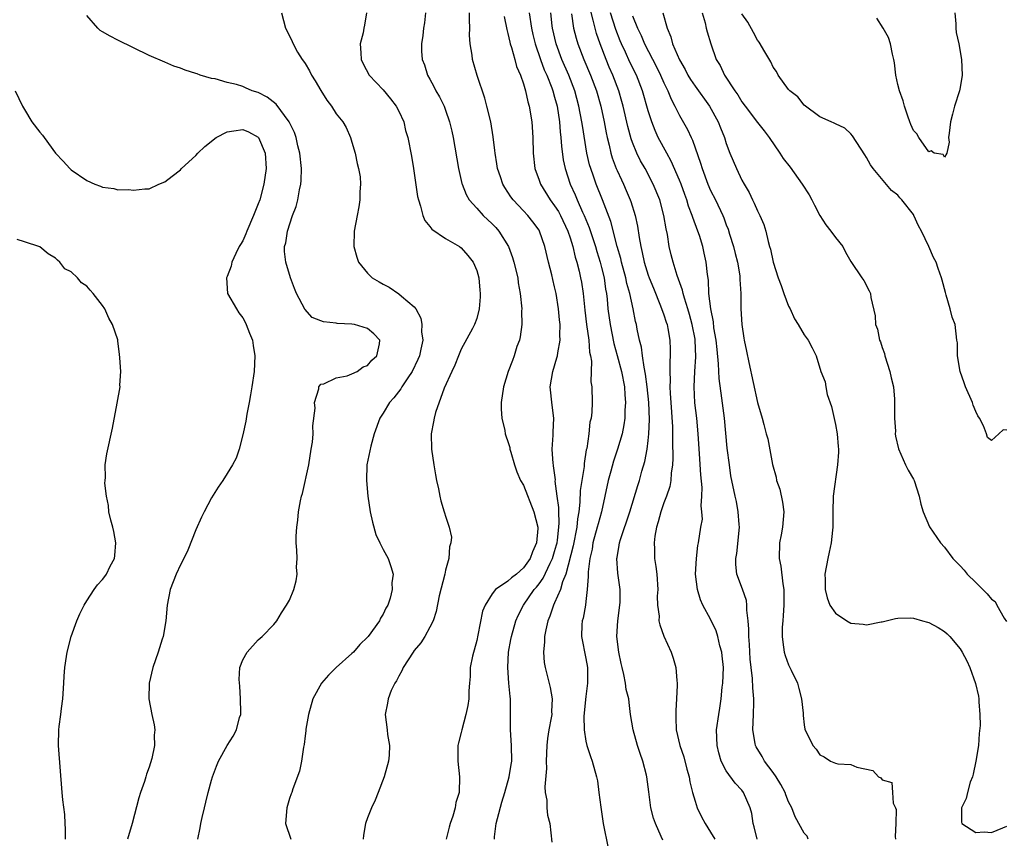
# Model space of a CAD drawing. Units: inches. Extents: x 2556000 to 2559000, y 1539000 to 1542000.
# Drawn here: x 2556312 to 2556439, y 1539685 to 1539790 of the extents above; entities that cross this region are included whole.
import ezdxf

# ---------------------------------------------------------------- set-up
doc = ezdxf.new("R2010")
doc.units = ezdxf.units.IN
doc.header["$MEASUREMENT"] = 0
doc.layers.add('LD25561539_2ft', color=103, linetype='Continuous')

msp = doc.modelspace()

# ---------------------------------------------------------------- linework, layer by layer
at = {"layer": 'LD25561539_2ft'}
for points, elevation in [([(2556335.23, 1539685), (2556335.56, 1539686.44), (2556335.64, 1539687), (2556335.79, 1539687.79), (2556336.08, 1539689), (2556336.28, 1539689.72), (2556336.56, 1539691), (2556337, 1539692.58), (2556337.13, 1539693), (2556337.64, 1539694.36), (2556337.91, 1539695), (2556339, 1539697), (2556339.79, 1539698.21), (2556340.22, 1539699), (2556340.59, 1539700.59), (2556340.74, 1539701), (2556340.76, 1539701.24), (2556340.73, 1539703), (2556340.62, 1539704.62), (2556340.53, 1539705.47), (2556340.63, 1539707), (2556341, 1539708.01), (2556341.55, 1539709), (2556343, 1539710.55), (2556343.23, 1539710.77), (2556343.51, 1539711), (2556345, 1539712.55), (2556345.39, 1539713), (2556345.96, 1539714.04), (2556346.63, 1539715), (2556347, 1539715.67), (2556347.56, 1539717), (2556347.87, 1539718.13), (2556347.98, 1539719), (2556347.9, 1539719.9), (2556347.96, 1539721), (2556347.95, 1539722.05), (2556347.87, 1539723), (2556347.87, 1539723.87), (2556347.94, 1539725), (2556348.08, 1539725.92), (2556348.17, 1539727), (2556348.41, 1539728.41), (2556348.55, 1539729), (2556348.67, 1539729.33), (2556349.47, 1539733), (2556349.79, 1539735), (2556349.93, 1539735.93), (2556350.02, 1539737), (2556350, 1539738), (2556350.27, 1539740.27), (2556350.2, 1539741), (2556350.75, 1539742.75), (2556350.75, 1539743), (2556351, 1539743.34), (2556351.38, 1539743.38), (2556353, 1539744.15), (2556354.41, 1539744.41), (2556355, 1539744.66), (2556355.68, 1539745), (2556356.44, 1539745.56), (2556357, 1539745.76), (2556357.56, 1539746.44), (2556358.18, 1539747), (2556358.54, 1539748.54), (2556358.6, 1539749), (2556357.82, 1539749.82), (2556357, 1539750.51), (2556355.34, 1539751), (2556355, 1539751.06), (2556353.13, 1539751.13), (2556353, 1539751.16), (2556351.34, 1539751.34), (2556351, 1539751.5), (2556349.92, 1539751.92), (2556348.98, 1539752.98), (2556347.91, 1539755), (2556347.63, 1539755.63), (2556347.11, 1539757), (2556346.51, 1539759), (2556346.37, 1539760.37), (2556346.37, 1539761), (2556346.52, 1539761.48), (2556346.73, 1539763), (2556347.39, 1539765), (2556347.84, 1539766.16), (2556348.05, 1539767), (2556348.29, 1539768.29), (2556348.46, 1539769), (2556348.5, 1539769.5), (2556348.53, 1539771), (2556348.32, 1539773), (2556348.07, 1539773.93), (2556347.84, 1539775), (2556347.64, 1539775.64), (2556346.97, 1539777), (2556345.27, 1539779.27), (2556344.15, 1539780.15), (2556343, 1539780.75), (2556342.22, 1539781), (2556341.36, 1539781.36), (2556341, 1539781.53), (2556340.19, 1539781.81), (2556339, 1539782.07), (2556337.47, 1539782.53), (2556337, 1539782.58), (2556335.55, 1539783), (2556335.14, 1539783.14), (2556335, 1539783.21), (2556333.62, 1539783.62), (2556333, 1539783.9), (2556332.15, 1539784.15), (2556331, 1539784.66), (2556329, 1539785.51), (2556325, 1539787.46), (2556323.98, 1539787.98), (2556323, 1539788.55), (2556322.73, 1539788.73), (2556322.42, 1539789), (2556321, 1539790.64)], 8184), ([(2556345.97, 1539791), (2556346.49, 1539789), (2556347, 1539788.05), (2556347.33, 1539787.33), (2556347.45, 1539787), (2556348.04, 1539785.96), (2556348.61, 1539785), (2556348.79, 1539784.79), (2556349, 1539784.47), (2556349.56, 1539783.56), (2556349.82, 1539783), (2556350.28, 1539782.28), (2556351, 1539781.04), (2556351.79, 1539779.79), (2556352.39, 1539779), (2556353, 1539778.05), (2556353.83, 1539777), (2556354.26, 1539776.26), (2556354.81, 1539775), (2556355, 1539774.39), (2556355.4, 1539773), (2556355.67, 1539771.67), (2556355.86, 1539771), (2556356.04, 1539769.96), (2556356.11, 1539769), (2556356.02, 1539768.02), (2556356.02, 1539767), (2556355.9, 1539766.1), (2556355.66, 1539765), (2556355.28, 1539763), (2556355.24, 1539761), (2556355.63, 1539759.63), (2556355.84, 1539759), (2556357, 1539757.6), (2556357.58, 1539757), (2556358.49, 1539756.49), (2556359, 1539756.17), (2556359.79, 1539755.79), (2556361, 1539754.96), (2556361.34, 1539754.66), (2556363, 1539753.27), (2556363.18, 1539753), (2556363.83, 1539751.83), (2556363.95, 1539751), (2556363.94, 1539750.06), (2556364.08, 1539749), (2556363.85, 1539747.85), (2556363.66, 1539747), (2556363.47, 1539746.53), (2556362.73, 1539745), (2556362.17, 1539744.17), (2556361.41, 1539743), (2556361.26, 1539742.74), (2556360.38, 1539741.62), (2556359.84, 1539741), (2556359, 1539739.62), (2556358.59, 1539739), (2556357.85, 1539737), (2556357.42, 1539735.42), (2556356.93, 1539733), (2556356.85, 1539731), (2556357.03, 1539729), (2556357.36, 1539727), (2556357.66, 1539725.66), (2556358.08, 1539724.08), (2556358.57, 1539723), (2556359, 1539722.13), (2556359.63, 1539721), (2556359.97, 1539719.97), (2556360.27, 1539719), (2556360.12, 1539717.88), (2556360.15, 1539717), (2556359.92, 1539715.92), (2556359.61, 1539715), (2556359.36, 1539714.64), (2556359, 1539713.84), (2556358.66, 1539713.34), (2556358.54, 1539713), (2556357.08, 1539711), (2556357, 1539710.9), (2556356.03, 1539709.97), (2556355.2, 1539709), (2556355, 1539708.81), (2556352.97, 1539707), (2556351.98, 1539706.02), (2556351.11, 1539705), (2556349.98, 1539703), (2556349.42, 1539701), (2556349.11, 1539699.11), (2556349.1, 1539698.9), (2556349, 1539698.26), (2556348.87, 1539697.13), (2556348.79, 1539696.79), (2556348.52, 1539695), (2556348.28, 1539693.72), (2556347.43, 1539691.43), (2556347.28, 1539691), (2556347.2, 1539690.8), (2556347, 1539690.2), (2556346.65, 1539689), (2556346.5, 1539687), (2556347.18, 1539685)], 8182), ([(2556356.87, 1539791), (2556356.6, 1539789.4), (2556356.55, 1539789), (2556356.44, 1539788.44), (2556356.08, 1539787), (2556356.13, 1539785.87), (2556356.18, 1539785), (2556356.45, 1539784.45), (2556357.22, 1539783), (2556359, 1539781.09), (2556359.96, 1539779.96), (2556360.68, 1539779), (2556361, 1539778.36), (2556361.64, 1539777), (2556361.89, 1539775.89), (2556362.16, 1539775), (2556362.62, 1539772.62), (2556362.91, 1539771), (2556363.43, 1539767.43), (2556363.52, 1539767), (2556363.81, 1539766.19), (2556364.09, 1539765), (2556364.35, 1539764.35), (2556365, 1539763.57), (2556365.23, 1539763.23), (2556367, 1539762.04), (2556368.8, 1539761), (2556369, 1539760.86), (2556369.85, 1539759.85), (2556370.53, 1539759), (2556371, 1539757.94), (2556371.27, 1539757), (2556371.4, 1539755.4), (2556371.46, 1539755), (2556371.45, 1539754.55), (2556371.33, 1539753), (2556371, 1539751.77), (2556370.74, 1539751), (2556370.48, 1539750.48), (2556369, 1539747.83), (2556368.65, 1539747), (2556368.19, 1539745.81), (2556367.8, 1539745), (2556366.84, 1539742.84), (2556365.71, 1539739.71), (2556365.53, 1539739), (2556365.48, 1539738.52), (2556365.17, 1539737), (2556365.21, 1539735), (2556365.49, 1539733), (2556365.71, 1539731.71), (2556365.85, 1539731), (2556366.09, 1539729.91), (2556366.26, 1539729), (2556366.4, 1539728.4), (2556366.82, 1539727), (2556366.87, 1539726.87), (2556367, 1539726.41), (2556367.49, 1539725), (2556367.75, 1539723.75), (2556367.68, 1539723), (2556367.5, 1539722.5), (2556367.41, 1539721), (2556367, 1539719.5), (2556366.9, 1539719), (2556366.2, 1539716.2), (2556365.82, 1539714.18), (2556365.4, 1539713), (2556365, 1539712.17), (2556364.34, 1539711), (2556363.83, 1539710.17), (2556363, 1539709.21), (2556362.84, 1539709), (2556361.58, 1539707), (2556361.4, 1539706.6), (2556361, 1539705.9), (2556360.71, 1539705.29), (2556360.51, 1539705), (2556360.05, 1539704.05), (2556359.63, 1539703), (2556359.58, 1539702.42), (2556359.28, 1539701), (2556359.54, 1539699), (2556359.58, 1539698.42), (2556359.82, 1539697), (2556359.79, 1539695.79), (2556359.7, 1539695), (2556359.15, 1539693), (2556358.35, 1539691), (2556357.99, 1539690.01), (2556357.52, 1539689), (2556357, 1539687.72), (2556356.75, 1539687), (2556356.5, 1539685.5), (2556356.44, 1539685)], 8180), ([(2556364.42, 1539791), (2556364.29, 1539789.71), (2556364.19, 1539789), (2556364.09, 1539788.09), (2556363.93, 1539787), (2556363.93, 1539786.07), (2556364.02, 1539785), (2556364.3, 1539784.3), (2556364.68, 1539783), (2556365, 1539782.46), (2556365.52, 1539781.52), (2556365.77, 1539781), (2556366.22, 1539780.22), (2556366.81, 1539779), (2556367, 1539778.51), (2556367.51, 1539777), (2556367.81, 1539775.81), (2556367.98, 1539775), (2556368.68, 1539771), (2556369.11, 1539769.11), (2556369.15, 1539769), (2556369.67, 1539767.67), (2556370.05, 1539767), (2556371, 1539765.92), (2556371.83, 1539765), (2556373, 1539763.9), (2556373.45, 1539763.45), (2556373.83, 1539763), (2556375.08, 1539761), (2556375.6, 1539759.6), (2556375.78, 1539759), (2556376.26, 1539757), (2556376.34, 1539756.34), (2556376.58, 1539755), (2556376.78, 1539753), (2556376.76, 1539752.76), (2556376.79, 1539751), (2556376.59, 1539749.41), (2556376.49, 1539749), (2556376.17, 1539748.17), (2556375.8, 1539747), (2556375.59, 1539746.41), (2556375.02, 1539745), (2556374.42, 1539743), (2556374.16, 1539741), (2556374.16, 1539740.16), (2556374.22, 1539739), (2556374.59, 1539737.41), (2556374.67, 1539737), (2556374.74, 1539736.74), (2556375, 1539736.02), (2556375.23, 1539735.23), (2556375.27, 1539735), (2556375.37, 1539734.63), (2556375.84, 1539733), (2556376.13, 1539732.13), (2556376.64, 1539731), (2556377, 1539730.38), (2556378.35, 1539727), (2556378.85, 1539725), (2556378.85, 1539724.85), (2556378.69, 1539723), (2556378.14, 1539721.86), (2556377.86, 1539721), (2556377, 1539719.78), (2556376.11, 1539719), (2556375.47, 1539718.53), (2556375, 1539718.08), (2556373.43, 1539717), (2556373, 1539716.46), (2556372.07, 1539715), (2556371.76, 1539714.24), (2556371.14, 1539711.14), (2556371, 1539710.49), (2556370.46, 1539708.46), (2556370.18, 1539707), (2556370.16, 1539705.84), (2556370.08, 1539705), (2556370.01, 1539704.01), (2556370, 1539703), (2556369.85, 1539702.15), (2556369.63, 1539701), (2556369.08, 1539699), (2556369, 1539698.66), (2556368.65, 1539697.35), (2556368.59, 1539697), (2556368.57, 1539695), (2556368.79, 1539693), (2556368.74, 1539691), (2556368.32, 1539689.68), (2556368.22, 1539689), (2556367.94, 1539687.94), (2556367.6, 1539687), (2556367.46, 1539686.54), (2556367.07, 1539685)], 8178), ([(2556373.3, 1539685), (2556373.3, 1539685.3), (2556373.51, 1539687), (2556373.65, 1539687.65), (2556374.24, 1539689.76), (2556374.61, 1539691), (2556375.18, 1539693), (2556375.41, 1539694.59), (2556375.49, 1539695), (2556375.47, 1539697), (2556375.34, 1539699), (2556375.35, 1539702.65), (2556375.34, 1539703), (2556375.29, 1539703.29), (2556375.13, 1539705), (2556374.98, 1539707), (2556375.1, 1539709), (2556375.4, 1539710.6), (2556375.47, 1539711), (2556376.02, 1539713), (2556376.32, 1539713.68), (2556377, 1539715), (2556378.39, 1539717), (2556378.67, 1539717.33), (2556379, 1539717.75), (2556379.52, 1539718.48), (2556380.41, 1539720.41), (2556380.71, 1539721), (2556381, 1539721.9), (2556381.24, 1539722.76), (2556381.3, 1539723), (2556381.36, 1539723.36), (2556381.55, 1539725), (2556381.59, 1539725.59), (2556381.52, 1539727), (2556381.52, 1539727.52), (2556381.31, 1539729), (2556381.08, 1539730.92), (2556381.09, 1539731.09), (2556380.86, 1539732.86), (2556380.83, 1539733), (2556380.8, 1539733.2), (2556380.69, 1539735), (2556380.8, 1539736.8), (2556380.81, 1539737.19), (2556380.89, 1539739), (2556380.67, 1539740.67), (2556380.44, 1539743), (2556380.75, 1539745), (2556381.28, 1539746.72), (2556381.35, 1539747), (2556381.39, 1539747.39), (2556381.69, 1539749), (2556381.65, 1539749.65), (2556381.69, 1539751), (2556381.61, 1539751.61), (2556381.5, 1539753), (2556381.18, 1539755), (2556381, 1539755.86), (2556380.77, 1539756.77), (2556380.63, 1539757.37), (2556380.22, 1539759), (2556379.75, 1539761), (2556379.06, 1539763), (2556379, 1539763.11), (2556378.19, 1539764.19), (2556377.56, 1539765), (2556377, 1539765.61), (2556375.67, 1539767), (2556375.38, 1539767.38), (2556375, 1539767.98), (2556374.59, 1539768.59), (2556374.35, 1539769), (2556374.05, 1539769.95), (2556373.69, 1539771), (2556373.6, 1539771.6), (2556373.36, 1539773), (2556373.33, 1539773.33), (2556373.1, 1539775.1), (2556372.8, 1539777), (2556372.32, 1539779), (2556372.05, 1539780.05), (2556371.07, 1539782.93), (2556370.48, 1539785), (2556370.44, 1539785.56), (2556370.18, 1539787), (2556370.1, 1539788.1), (2556370.12, 1539789), (2556370.07, 1539790.07), (2556370.09, 1539791)], 8176), ([(2556374.51, 1539790.51), (2556374.85, 1539788.85), (2556375, 1539788.35), (2556375.23, 1539787.23), (2556375.3, 1539787), (2556375.46, 1539786.54), (2556375.89, 1539785), (2556376.12, 1539784.12), (2556376.62, 1539783), (2556377, 1539781.89), (2556377.27, 1539781), (2556377.56, 1539779.56), (2556377.74, 1539779), (2556378.06, 1539777), (2556378.18, 1539775), (2556378.23, 1539773), (2556378.46, 1539771), (2556379, 1539769.51), (2556379.17, 1539769), (2556380.41, 1539767), (2556381, 1539766.23), (2556381.49, 1539765.49), (2556381.75, 1539765), (2556382.7, 1539763), (2556383, 1539762.11), (2556383.34, 1539761), (2556383.65, 1539759.65), (2556383.85, 1539759), (2556384.14, 1539757.86), (2556384.33, 1539757), (2556384.43, 1539756.44), (2556384.65, 1539755), (2556384.85, 1539752.85), (2556385.08, 1539751), (2556385.37, 1539749), (2556385.47, 1539747.47), (2556385.58, 1539747), (2556385.71, 1539746.29), (2556385.64, 1539743.64), (2556385.77, 1539743), (2556385.81, 1539741), (2556385.77, 1539739.77), (2556385.66, 1539739), (2556385.53, 1539738.47), (2556385.38, 1539737), (2556385.11, 1539735.11), (2556385.06, 1539734.94), (2556384.8, 1539733.2), (2556384.78, 1539732.78), (2556384.28, 1539729.72), (2556384.23, 1539728.23), (2556384.08, 1539727), (2556383.91, 1539726.09), (2556383.84, 1539725), (2556383.38, 1539722.62), (2556382.42, 1539719), (2556382, 1539718), (2556381.73, 1539717), (2556381, 1539715.29), (2556380.86, 1539715), (2556380.4, 1539713.6), (2556380.13, 1539713), (2556379.86, 1539711.86), (2556379.7, 1539711), (2556379.71, 1539710.29), (2556379.57, 1539709), (2556379.67, 1539707.67), (2556379.79, 1539707), (2556380.43, 1539704.43), (2556380.69, 1539703), (2556380.61, 1539701.39), (2556380.62, 1539701), (2556380.57, 1539700.57), (2556380.25, 1539699), (2556380.08, 1539697.92), (2556380.01, 1539697), (2556379.93, 1539695), (2556379.96, 1539694.04), (2556379.72, 1539691.72), (2556379.8, 1539691), (2556380, 1539690), (2556379.99, 1539689), (2556380.07, 1539688.07), (2556380.37, 1539687), (2556380.63, 1539684.63)], 8174), ([(2556377.73, 1539791), (2556378.03, 1539789), (2556378.21, 1539788.21), (2556378.5, 1539787), (2556379.18, 1539785), (2556379.67, 1539783.67), (2556379.98, 1539783), (2556380.63, 1539781.37), (2556380.76, 1539781), (2556381, 1539780.16), (2556381.3, 1539779), (2556381.6, 1539777), (2556381.71, 1539775.71), (2556381.81, 1539775), (2556381.88, 1539773.88), (2556382.11, 1539772.11), (2556382.33, 1539771), (2556382.97, 1539769), (2556383.62, 1539767.62), (2556383.87, 1539767), (2556384.59, 1539765.41), (2556384.79, 1539765), (2556385.44, 1539763.44), (2556386.22, 1539761), (2556386.39, 1539760.39), (2556386.83, 1539759), (2556387, 1539758.33), (2556387.34, 1539757), (2556387.54, 1539755.54), (2556387.65, 1539755), (2556387.74, 1539754.26), (2556387.83, 1539753), (2556388.1, 1539751), (2556388.59, 1539748.59), (2556389.03, 1539747.03), (2556389.57, 1539745), (2556389.95, 1539743), (2556390, 1539742), (2556390.1, 1539741), (2556390.01, 1539740.01), (2556389.99, 1539739), (2556389.87, 1539738.13), (2556389.64, 1539737), (2556389.06, 1539735), (2556388.54, 1539733.46), (2556388.21, 1539732.21), (2556387.87, 1539731), (2556386.99, 1539727), (2556386.56, 1539725.44), (2556386.47, 1539725), (2556385.91, 1539723), (2556385.79, 1539722.21), (2556385.5, 1539721), (2556385.29, 1539719.29), (2556385.29, 1539719), (2556385.31, 1539718.69), (2556385.18, 1539717), (2556385, 1539715.46), (2556384.94, 1539715), (2556384.64, 1539713.36), (2556384.54, 1539713), (2556384.48, 1539712.48), (2556384.43, 1539711), (2556385, 1539708.18), (2556385.2, 1539707), (2556385.2, 1539705), (2556385, 1539703.3), (2556384.75, 1539700.75), (2556384.77, 1539699), (2556385, 1539697.58), (2556385.14, 1539697), (2556385.58, 1539695.58), (2556385.83, 1539695), (2556386.35, 1539693), (2556386.48, 1539692.48), (2556386.68, 1539691), (2556386.91, 1539689.09), (2556387.21, 1539687), (2556387.85, 1539683.85)], 8172), ([(2556394.86, 1539684.86), (2556394.66, 1539685.34), (2556393.91, 1539687), (2556393.67, 1539687.67), (2556393.35, 1539689), (2556393.07, 1539691.07), (2556392.83, 1539693), (2556392.78, 1539693.22), (2556392.32, 1539695), (2556391.97, 1539695.97), (2556391.64, 1539697), (2556391.07, 1539699), (2556390.74, 1539701), (2556390.54, 1539702.54), (2556390.5, 1539703), (2556390.19, 1539704.19), (2556390.08, 1539705), (2556389.87, 1539706.13), (2556389.64, 1539707), (2556389.52, 1539707.52), (2556389.25, 1539709), (2556388.99, 1539711), (2556389.08, 1539713), (2556389.36, 1539715), (2556389.38, 1539715.38), (2556389.4, 1539717), (2556389.1, 1539719.1), (2556388.98, 1539720.98), (2556389, 1539721.13), (2556389.28, 1539722.72), (2556389.31, 1539723), (2556389.44, 1539723.44), (2556390.65, 1539727), (2556391.65, 1539730.35), (2556391.86, 1539731), (2556392.19, 1539732.19), (2556392.57, 1539733.43), (2556392.86, 1539735), (2556393, 1539736.14), (2556393.09, 1539737), (2556393.16, 1539738.84), (2556393.09, 1539741), (2556392.88, 1539743), (2556392.65, 1539744.65), (2556392.46, 1539745.54), (2556392.26, 1539747), (2556392.12, 1539748.12), (2556391.9, 1539749), (2556391.59, 1539750.41), (2556391.49, 1539751), (2556391.38, 1539751.38), (2556391.06, 1539753), (2556390.63, 1539755), (2556390.27, 1539756.27), (2556390.13, 1539757), (2556389.57, 1539759), (2556389.47, 1539759.47), (2556389.03, 1539761), (2556388.21, 1539764.21), (2556387.15, 1539767), (2556386.33, 1539769), (2556385.98, 1539770.02), (2556385.62, 1539771), (2556385.48, 1539771.48), (2556385.14, 1539773), (2556384.55, 1539776.55), (2556384.49, 1539777), (2556384.12, 1539779), (2556383.6, 1539781), (2556382.81, 1539783), (2556381.91, 1539785), (2556381.19, 1539787), (2556380.74, 1539789), (2556380.7, 1539789.3), (2556380.49, 1539791)], 8170), ([(2556383.15, 1539790.85), (2556383.43, 1539789), (2556383.74, 1539787.74), (2556383.96, 1539787), (2556384.72, 1539785), (2556385.61, 1539783), (2556386.38, 1539781), (2556386.92, 1539779), (2556387.34, 1539777), (2556387.6, 1539775.6), (2556387.74, 1539775), (2556387.99, 1539774.01), (2556388.21, 1539773), (2556388.39, 1539772.39), (2556388.9, 1539771), (2556389, 1539770.75), (2556389.55, 1539769.55), (2556389.82, 1539769), (2556390.18, 1539768.18), (2556390.68, 1539767), (2556390.77, 1539766.77), (2556391.33, 1539765), (2556391.64, 1539763.64), (2556391.83, 1539762.17), (2556392.03, 1539761), (2556392.23, 1539760.23), (2556392.48, 1539759), (2556393, 1539757.32), (2556393.12, 1539757), (2556393.66, 1539755.66), (2556394.59, 1539753.41), (2556395, 1539752.26), (2556395.3, 1539751.3), (2556395.41, 1539751), (2556395.52, 1539750.48), (2556395.78, 1539749), (2556395.82, 1539747.82), (2556395.83, 1539747), (2556395.75, 1539746.25), (2556395.75, 1539745), (2556395.82, 1539743.82), (2556395.79, 1539743), (2556395.82, 1539742.18), (2556395.91, 1539741), (2556396.1, 1539737.9), (2556396.12, 1539737), (2556396.1, 1539736.1), (2556396.16, 1539733.84), (2556396.11, 1539733), (2556395.94, 1539731.94), (2556395.9, 1539731), (2556395.75, 1539730.25), (2556395.33, 1539729), (2556395, 1539728.13), (2556394.61, 1539727), (2556394.29, 1539725.71), (2556394.07, 1539725), (2556393.84, 1539723.84), (2556393.75, 1539723), (2556393.81, 1539722.19), (2556393.82, 1539721), (2556393.98, 1539719.98), (2556394.11, 1539719), (2556394.22, 1539717), (2556394.16, 1539716.16), (2556394.19, 1539715), (2556394.39, 1539713.61), (2556394.37, 1539713), (2556394.47, 1539712.47), (2556395.02, 1539711.02), (2556395.92, 1539709), (2556396.19, 1539708.19), (2556396.53, 1539707), (2556396.65, 1539705.35), (2556396.72, 1539705), (2556396.73, 1539704.73), (2556396.64, 1539703), (2556396.52, 1539701.48), (2556396.52, 1539701), (2556396.55, 1539700.55), (2556396.6, 1539699), (2556397.07, 1539697), (2556397.56, 1539695.56), (2556397.97, 1539693.97), (2556398.25, 1539693), (2556398.34, 1539692.34), (2556398.69, 1539691), (2556399, 1539689.87), (2556399.29, 1539689), (2556399.85, 1539687.85), (2556400.28, 1539687), (2556401, 1539685.9), (2556401.56, 1539685)], 8168), ([(2556406.96, 1539685), (2556406.59, 1539686.59), (2556406.45, 1539687), (2556406.27, 1539688.27), (2556406.08, 1539689), (2556405.21, 1539691), (2556405, 1539691.27), (2556404.16, 1539692.16), (2556403, 1539693.77), (2556402.37, 1539695), (2556402.05, 1539696.05), (2556401.83, 1539697), (2556401.77, 1539699), (2556402.04, 1539701), (2556402.19, 1539701.81), (2556402.36, 1539703), (2556402.5, 1539704.5), (2556402.58, 1539705), (2556402.64, 1539707), (2556402.5, 1539708.5), (2556402.43, 1539709), (2556402.19, 1539709.81), (2556401.92, 1539711), (2556401.72, 1539711.72), (2556401, 1539713.22), (2556400.02, 1539715), (2556399.7, 1539715.7), (2556399.3, 1539717), (2556399.06, 1539719), (2556399.17, 1539721), (2556399.35, 1539722.65), (2556399.45, 1539723), (2556399.76, 1539725), (2556399.94, 1539726.06), (2556399.89, 1539727), (2556399.77, 1539727.77), (2556399.89, 1539729), (2556399.9, 1539730.1), (2556399.73, 1539731.73), (2556399.58, 1539734.42), (2556399.42, 1539737), (2556399.22, 1539739), (2556398.99, 1539740.98), (2556398.88, 1539743), (2556398.99, 1539745), (2556399.12, 1539746.88), (2556399.02, 1539749), (2556399, 1539749.13), (2556398.63, 1539751), (2556398.29, 1539752.29), (2556398.08, 1539753), (2556397.63, 1539754.37), (2556397.47, 1539755), (2556397.4, 1539755.4), (2556396.69, 1539757.31), (2556396.18, 1539759), (2556395.96, 1539759.96), (2556395.68, 1539761), (2556395.45, 1539762.55), (2556395.28, 1539763.28), (2556395.02, 1539765), (2556394.47, 1539767), (2556393.65, 1539769), (2556392.59, 1539771), (2556392.01, 1539772.01), (2556391.54, 1539773), (2556391, 1539774.34), (2556390.82, 1539774.82), (2556390.39, 1539776.39), (2556389.79, 1539779), (2556389.63, 1539779.63), (2556389.23, 1539781), (2556388.47, 1539783), (2556388.01, 1539784.01), (2556387.59, 1539785), (2556386.82, 1539787), (2556386.35, 1539788.35), (2556386.18, 1539789), (2556385.94, 1539790.06), (2556385.54, 1539791.54)], 8166), ([(2556413.5, 1539685), (2556413.36, 1539685.36), (2556413, 1539685.78), (2556411.85, 1539687.85), (2556411.41, 1539689), (2556411, 1539689.79), (2556410.66, 1539690.66), (2556410.56, 1539691), (2556410.01, 1539692.01), (2556409.4, 1539693), (2556409, 1539693.55), (2556407.91, 1539695), (2556407.59, 1539695.59), (2556406.83, 1539696.83), (2556406.75, 1539697), (2556406.72, 1539697.28), (2556406.43, 1539699), (2556406.51, 1539701), (2556406.53, 1539702.53), (2556406.55, 1539703), (2556406.42, 1539704.42), (2556406.38, 1539705.62), (2556406.2, 1539707), (2556406.08, 1539708.08), (2556405.97, 1539709.97), (2556405.89, 1539711), (2556405.91, 1539711.91), (2556405.81, 1539713), (2556405.64, 1539714.36), (2556405.65, 1539715), (2556405.59, 1539715.59), (2556405.08, 1539717.08), (2556404.38, 1539719), (2556404.22, 1539720.22), (2556404.22, 1539721), (2556404.35, 1539721.65), (2556404.69, 1539725), (2556404.64, 1539725.36), (2556404.54, 1539727), (2556404.3, 1539728.3), (2556404.13, 1539729), (2556403.6, 1539731.6), (2556403.4, 1539733), (2556403.13, 1539735.13), (2556402.77, 1539739), (2556402.45, 1539741.55), (2556402.1, 1539744.1), (2556402.03, 1539745.97), (2556401.82, 1539747.82), (2556401.7, 1539749), (2556401.43, 1539750.57), (2556401.35, 1539751.35), (2556401.01, 1539753), (2556400.79, 1539755), (2556400.71, 1539756.71), (2556400.58, 1539757.42), (2556400.44, 1539759), (2556400.17, 1539760.17), (2556399.99, 1539761), (2556399.56, 1539762.44), (2556399.37, 1539763), (2556398.72, 1539764.72), (2556398.65, 1539765), (2556398.18, 1539766.18), (2556397.94, 1539767), (2556397.68, 1539767.68), (2556397.21, 1539769), (2556397, 1539769.54), (2556395.96, 1539771.96), (2556395.37, 1539773), (2556394.29, 1539775), (2556393.88, 1539775.88), (2556393.44, 1539777), (2556393, 1539778.4), (2556392.28, 1539781), (2556391.5, 1539783), (2556390.65, 1539784.65), (2556390.08, 1539785.92), (2556389.56, 1539787), (2556389.39, 1539787.39), (2556388.84, 1539788.84), (2556388.17, 1539791)], 8164), ([(2556391, 1539790.6), (2556391.63, 1539789), (2556392.08, 1539788.08), (2556392.52, 1539787), (2556394.08, 1539784.08), (2556394.59, 1539783), (2556395, 1539782.02), (2556395.5, 1539781), (2556395.92, 1539779.92), (2556396.42, 1539779), (2556397, 1539777.83), (2556398.03, 1539776.03), (2556398.5, 1539775), (2556398.67, 1539774.67), (2556399.7, 1539771.7), (2556399.9, 1539771), (2556400.65, 1539769), (2556401, 1539768.21), (2556401.61, 1539767), (2556402.55, 1539765), (2556402.69, 1539764.69), (2556403, 1539763.8), (2556403.23, 1539763.23), (2556403.41, 1539762.59), (2556403.92, 1539761), (2556404.13, 1539760.13), (2556404.44, 1539759), (2556404.74, 1539757.26), (2556404.76, 1539757), (2556404.76, 1539756.76), (2556404.87, 1539755), (2556404.89, 1539753), (2556405, 1539751), (2556405.27, 1539749.27), (2556405.3, 1539749), (2556405.6, 1539747.6), (2556405.88, 1539746.12), (2556407, 1539741.01), (2556407.63, 1539739), (2556407.81, 1539738.19), (2556408.13, 1539737), (2556408.33, 1539736.33), (2556408.93, 1539733.07), (2556409.41, 1539731.41), (2556409.46, 1539731), (2556409.87, 1539729.87), (2556410.22, 1539728.22), (2556410.39, 1539727), (2556410.23, 1539725), (2556410.03, 1539724.03), (2556409.85, 1539723), (2556409.8, 1539721), (2556410.01, 1539720.01), (2556410.25, 1539717.75), (2556410.39, 1539717), (2556410.39, 1539715), (2556410.32, 1539713.68), (2556410.24, 1539713), (2556410.19, 1539712.19), (2556410.19, 1539711), (2556410.25, 1539710.25), (2556410.45, 1539709), (2556410.57, 1539708.57), (2556411, 1539707.37), (2556411.31, 1539706.69), (2556412.14, 1539705), (2556412.32, 1539704.32), (2556412.66, 1539703), (2556412.85, 1539701.15), (2556412.85, 1539700.85), (2556413, 1539699.67), (2556413.1, 1539699.1), (2556414.1, 1539697), (2556414.52, 1539696.52), (2556415, 1539695.8), (2556415.55, 1539695.55), (2556416.37, 1539695), (2556417, 1539694.74), (2556417.33, 1539694.67), (2556419, 1539694.56), (2556419.76, 1539694.24), (2556421.79, 1539693.79), (2556422.51, 1539693), (2556422.84, 1539692.84), (2556423, 1539692.59), (2556424.25, 1539692.25), (2556424.34, 1539691), (2556424.39, 1539689.61), (2556424.7, 1539689), (2556424.79, 1539688.79), (2556424.75, 1539687), (2556424.68, 1539685.32), (2556424.71, 1539685)], 8162), ([(2556394.86, 1539791), (2556395.41, 1539789), (2556395.91, 1539787.91), (2556396.13, 1539787), (2556397, 1539784.94), (2556397.73, 1539783.73), (2556398.09, 1539783), (2556398.44, 1539782.44), (2556399, 1539781.59), (2556400.84, 1539779), (2556401.96, 1539777), (2556402.25, 1539776.25), (2556402.77, 1539775), (2556403, 1539774.24), (2556403.47, 1539773), (2556404.3, 1539771), (2556405, 1539769.52), (2556405.28, 1539769), (2556405.95, 1539767.95), (2556406.38, 1539767), (2556406.59, 1539766.59), (2556407, 1539765.59), (2556407.33, 1539765), (2556407.83, 1539763.83), (2556408.08, 1539763), (2556408.36, 1539761.64), (2556408.55, 1539761), (2556408.67, 1539760.67), (2556409.01, 1539758.99), (2556409.66, 1539757), (2556410.03, 1539756.03), (2556410.37, 1539755), (2556411, 1539753.37), (2556411.19, 1539753), (2556411.74, 1539751.74), (2556412.24, 1539751), (2556413, 1539749.67), (2556413.5, 1539749), (2556414.03, 1539748.03), (2556414.52, 1539747), (2556415.14, 1539745), (2556415.67, 1539743.67), (2556415.76, 1539743), (2556415.96, 1539742.04), (2556416.49, 1539740.49), (2556417, 1539738.17), (2556417.22, 1539737), (2556417.37, 1539735.37), (2556417.38, 1539735), (2556417.38, 1539734.62), (2556417.29, 1539733), (2556416.73, 1539729), (2556416.66, 1539727), (2556416.68, 1539725.32), (2556416.66, 1539725), (2556416.61, 1539724.61), (2556416.46, 1539723), (2556416.18, 1539721.82), (2556416.01, 1539721), (2556415.65, 1539719), (2556415.69, 1539718.31), (2556415.68, 1539717), (2556415.94, 1539715.94), (2556416.3, 1539715), (2556417, 1539713.97), (2556418.47, 1539713), (2556419, 1539712.72), (2556420.57, 1539712.57), (2556421, 1539712.47), (2556422.86, 1539712.86), (2556423, 1539712.88), (2556424.7, 1539713.3), (2556425, 1539713.36), (2556426.61, 1539713.39), (2556427, 1539713.35), (2556428.17, 1539713), (2556428.82, 1539712.82), (2556429, 1539712.79), (2556430.16, 1539712.16), (2556431, 1539711.64), (2556431.35, 1539711.35), (2556431.69, 1539711), (2556433, 1539709.41), (2556433.26, 1539709), (2556433.85, 1539707.85), (2556434.26, 1539707), (2556434.98, 1539704.98), (2556435.35, 1539703.35), (2556435.4, 1539703), (2556435.38, 1539702.62), (2556435.54, 1539701), (2556435.56, 1539699.56), (2556435.44, 1539698.56), (2556435.33, 1539697), (2556435.01, 1539694.99), (2556434.66, 1539693.34), (2556434.58, 1539693), (2556434.3, 1539692.3), (2556433.93, 1539691), (2556433.79, 1539690.21), (2556433.15, 1539689), (2556433.16, 1539687.16), (2556433.23, 1539687), (2556435, 1539685.85), (2556436.07, 1539685.93), (2556437, 1539685.85), (2556438.45, 1539686.45), (2556439, 1539686.68)], 8160), ([(2556399.92, 1539791), (2556400.3, 1539789.7), (2556400.43, 1539789), (2556400.55, 1539788.55), (2556401.01, 1539787.01), (2556401.72, 1539785), (2556402.21, 1539784.21), (2556402.8, 1539783), (2556404.1, 1539781), (2556404.47, 1539780.47), (2556405, 1539779.56), (2556405.41, 1539779), (2556407, 1539776.93), (2556407.86, 1539775.86), (2556408.51, 1539775), (2556409.88, 1539773), (2556410.3, 1539772.3), (2556411.19, 1539771.19), (2556412.74, 1539769), (2556413.63, 1539767.63), (2556413.99, 1539767), (2556414.3, 1539766.3), (2556415, 1539765.01), (2556415.78, 1539763.78), (2556416.42, 1539763), (2556417, 1539762.17), (2556417.94, 1539761), (2556418.29, 1539760.29), (2556419, 1539759.1), (2556420.4, 1539757), (2556420.65, 1539756.65), (2556421.34, 1539755.34), (2556421.48, 1539755), (2556421.54, 1539754.46), (2556422.11, 1539752.11), (2556422.15, 1539751), (2556422.4, 1539750.4), (2556422.67, 1539749), (2556422.77, 1539748.77), (2556423, 1539748.05), (2556423.29, 1539747.29), (2556423.36, 1539747), (2556424, 1539745), (2556424.15, 1539744.15), (2556424.44, 1539743), (2556424.56, 1539741.44), (2556424.58, 1539741), (2556424.56, 1539740.56), (2556424.57, 1539739), (2556424.69, 1539737.31), (2556424.67, 1539737), (2556424.69, 1539736.69), (2556425.08, 1539735.08), (2556426, 1539733), (2556426.32, 1539732.32), (2556427, 1539731.17), (2556427.08, 1539731), (2556427.76, 1539729), (2556427.95, 1539727.95), (2556428.25, 1539727), (2556429.06, 1539725.06), (2556430.47, 1539723), (2556431, 1539722.43), (2556432.06, 1539721), (2556433, 1539720.05), (2556433.5, 1539719.5), (2556433.9, 1539719), (2556435, 1539717.92), (2556435.91, 1539717), (2556436.47, 1539716.47), (2556437, 1539715.78), (2556437.47, 1539715.47), (2556437.72, 1539715), (2556438.64, 1539713.36), (2556438.92, 1539712.92)], 8158), ([(2556439, 1539737.47), (2556438.51, 1539737.49), (2556437.95, 1539737), (2556437, 1539736.12), (2556436.5, 1539736.5), (2556436.38, 1539737), (2556436, 1539738), (2556435.46, 1539739), (2556435.28, 1539739.28), (2556435, 1539739.85), (2556434.67, 1539740.67), (2556434.56, 1539741), (2556433.69, 1539743), (2556433.53, 1539743.53), (2556433.01, 1539745), (2556432.66, 1539747), (2556432.64, 1539748.64), (2556432.58, 1539749), (2556432.34, 1539751), (2556431.96, 1539751.96), (2556431.73, 1539753), (2556431.21, 1539754.79), (2556431.1, 1539755.1), (2556430.68, 1539756.68), (2556430.61, 1539757), (2556430.18, 1539758.18), (2556429.91, 1539759), (2556429.59, 1539759.59), (2556429, 1539761), (2556428.02, 1539763), (2556427.66, 1539763.66), (2556427.07, 1539765), (2556427, 1539765.12), (2556425.52, 1539767), (2556425.26, 1539767.26), (2556425, 1539767.58), (2556424.21, 1539768.21), (2556421.86, 1539771), (2556421.48, 1539771.48), (2556421, 1539772.45), (2556420.78, 1539772.78), (2556419.21, 1539775.21), (2556419, 1539775.48), (2556418.19, 1539776.19), (2556417, 1539776.76), (2556416.85, 1539776.85), (2556416.46, 1539777), (2556415, 1539777.66), (2556413, 1539779.13), (2556412.2, 1539780.2), (2556411.15, 1539781), (2556411, 1539781.17), (2556409.65, 1539783), (2556409.44, 1539783.44), (2556409, 1539784.03), (2556408.71, 1539784.71), (2556407.81, 1539786.19), (2556407.36, 1539787), (2556407.23, 1539787.23), (2556407, 1539787.5), (2556406.48, 1539788.48), (2556405.77, 1539789.77), (2556405, 1539790.86)], 8156), ([(2556432.33, 1539791), (2556432.43, 1539789.57), (2556432.43, 1539789), (2556432.48, 1539788.48), (2556432.81, 1539787), (2556433.19, 1539785), (2556433.25, 1539783), (2556433, 1539781.39), (2556432.93, 1539781), (2556432.29, 1539779), (2556432, 1539778), (2556431.77, 1539777), (2556431.57, 1539775.57), (2556431.52, 1539775), (2556431.6, 1539774.4), (2556431.27, 1539773), (2556431, 1539772.48), (2556430.8, 1539772.8), (2556429.65, 1539773), (2556429.29, 1539773.29), (2556429, 1539773.17), (2556427.69, 1539775), (2556427.46, 1539775.46), (2556427, 1539775.89), (2556426.68, 1539776.68), (2556426.54, 1539777), (2556426.27, 1539777.73), (2556425.85, 1539779), (2556425.68, 1539779.68), (2556425.21, 1539781), (2556425, 1539781.81), (2556424.76, 1539783), (2556424.58, 1539784.58), (2556424.5, 1539785), (2556424.32, 1539785.68), (2556424.08, 1539787), (2556423.82, 1539787.82), (2556423.14, 1539789), (2556422.32, 1539790.32)], 8154), ([(2556311.8, 1539781), (2556312.76, 1539779), (2556313, 1539778.59), (2556313.97, 1539777), (2556315, 1539775.66), (2556315.31, 1539775.31), (2556315.52, 1539775), (2556317, 1539773), (2556317.97, 1539771.97), (2556318.81, 1539771), (2556319, 1539770.84), (2556321, 1539769.46), (2556322.04, 1539769), (2556322.76, 1539768.76), (2556323, 1539768.63), (2556324.45, 1539768.45), (2556325, 1539768.29), (2556326.33, 1539768.33), (2556327, 1539768.24), (2556328.43, 1539768.43), (2556329, 1539768.4), (2556330.22, 1539769), (2556331, 1539769.29), (2556331.95, 1539770.05), (2556333, 1539770.83), (2556333.15, 1539771), (2556335, 1539772.7), (2556335.26, 1539773), (2556336.14, 1539773.86), (2556337.58, 1539775), (2556339, 1539775.74), (2556339.85, 1539775.85), (2556341, 1539776.04), (2556341.74, 1539775.74), (2556343, 1539775.05), (2556343.04, 1539775), (2556343.86, 1539773), (2556343.99, 1539771), (2556343.72, 1539769), (2556343.18, 1539767), (2556343, 1539766.5), (2556342.4, 1539765), (2556341.52, 1539763), (2556341.38, 1539762.62), (2556341, 1539761.76), (2556340.71, 1539761.29), (2556340.55, 1539761), (2556340.1, 1539760.1), (2556339.6, 1539759), (2556339.53, 1539758.47), (2556339, 1539757.15), (2556338.92, 1539757), (2556339.06, 1539755), (2556340.18, 1539753), (2556340.49, 1539752.49), (2556341, 1539751.87), (2556341.31, 1539751.31), (2556341.46, 1539751), (2556341.88, 1539749.88), (2556342.24, 1539749), (2556342.33, 1539748.33), (2556342.56, 1539747), (2556342.45, 1539745), (2556342.18, 1539743), (2556341.98, 1539741.98), (2556341.84, 1539741), (2556341.51, 1539739.51), (2556341.38, 1539738.62), (2556341, 1539736.84), (2556340.54, 1539735), (2556340.14, 1539733.86), (2556339.7, 1539733), (2556339, 1539731.9), (2556338.46, 1539731), (2556337.84, 1539730.16), (2556337, 1539728.76), (2556336.06, 1539727), (2556335.71, 1539726.29), (2556335, 1539724.66), (2556333.94, 1539722.06), (2556333.43, 1539721), (2556333, 1539720.18), (2556332.45, 1539719), (2556331.7, 1539717), (2556331.33, 1539715), (2556331.13, 1539713), (2556330.78, 1539711), (2556330.66, 1539710.66), (2556330.16, 1539709), (2556329.48, 1539707), (2556328.99, 1539705), (2556328.97, 1539703), (2556329.36, 1539701), (2556329.64, 1539699.64), (2556329.72, 1539699), (2556329.65, 1539698.35), (2556329.68, 1539697), (2556329.36, 1539695.36), (2556329, 1539694.23), (2556328.65, 1539693.35), (2556328.59, 1539693), (2556328.4, 1539692.4), (2556327.9, 1539691), (2556327.69, 1539690.31), (2556326.84, 1539687), (2556326.23, 1539685)], 8186), ([(2556318.29, 1539685), (2556318.29, 1539686.29), (2556318.23, 1539687), (2556318.17, 1539688.17), (2556317.95, 1539690.05), (2556317.86, 1539691), (2556317.38, 1539697), (2556317.4, 1539699), (2556317.44, 1539699.44), (2556317.67, 1539701), (2556317.74, 1539701.74), (2556317.94, 1539703), (2556318.07, 1539705), (2556318.09, 1539705.91), (2556318.18, 1539707), (2556318.41, 1539708.41), (2556318.47, 1539709), (2556319, 1539711), (2556319.71, 1539713), (2556320.11, 1539713.89), (2556320.65, 1539715), (2556321, 1539715.58), (2556321.93, 1539717), (2556322.39, 1539717.61), (2556323, 1539718.31), (2556323.31, 1539718.69), (2556323.52, 1539719), (2556324.02, 1539720.02), (2556324.55, 1539721), (2556324.6, 1539721.4), (2556324.73, 1539723), (2556324.45, 1539724.45), (2556324.33, 1539725), (2556324.08, 1539725.92), (2556323.85, 1539727), (2556323.8, 1539727.8), (2556323.52, 1539729), (2556323.33, 1539730.67), (2556323.35, 1539731), (2556323.4, 1539731.4), (2556323.38, 1539733), (2556323.57, 1539734.43), (2556324.29, 1539737.71), (2556324.9, 1539740.9), (2556325.27, 1539743), (2556325.24, 1539743.24), (2556325.35, 1539745), (2556325.26, 1539746.74), (2556325.19, 1539747.19), (2556325, 1539748.87), (2556324.97, 1539749.03), (2556324.31, 1539751), (2556323.83, 1539751.83), (2556323.31, 1539753), (2556323, 1539753.46), (2556321.82, 1539755), (2556321.42, 1539755.42), (2556321, 1539755.94), (2556320.34, 1539756.34), (2556319.83, 1539757), (2556319, 1539757.78), (2556318.17, 1539758.17), (2556317.54, 1539759), (2556317.24, 1539759.24), (2556317, 1539759.53), (2556316.07, 1539760.07), (2556315, 1539760.97), (2556313, 1539761.6), (2556312.09, 1539761.91)], 8188)]:
    msp.add_lwpolyline(points, dxfattribs=dict(at, elevation=elevation))

doc.saveas('drawing.dxf')
